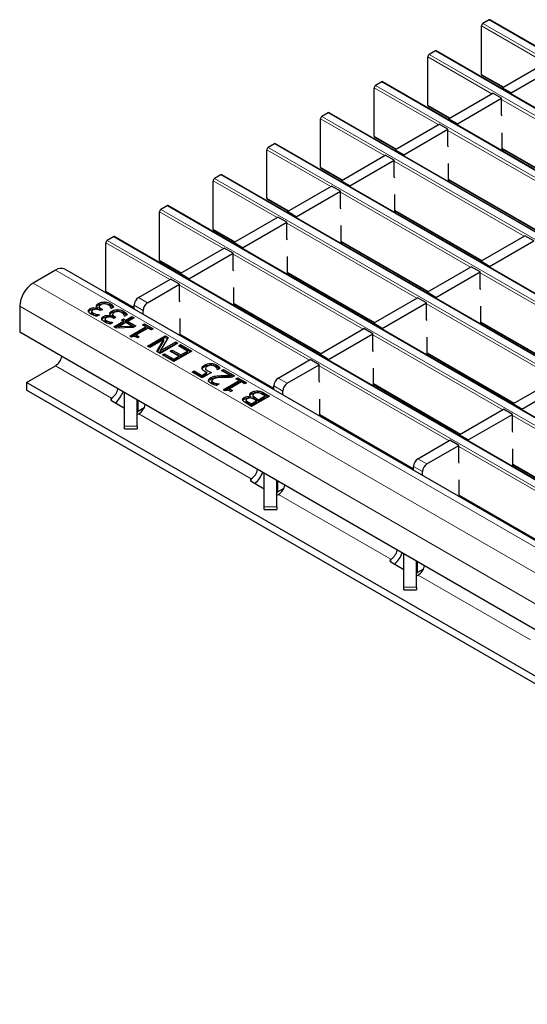
# Model space of a CAD drawing. Units: millimetres. Extents: x 0 to 420, y 0 to 297.
# Drawn here: x 226 to 242, y 103 to 134 of the extents above; entities that cross this region are included whole.
import ezdxf

# ---------------------------------------------------------------- set-up
doc = ezdxf.new("R2010")
doc.units = ezdxf.units.MM

msp = doc.modelspace()

# ---------------------------------------------------------------- linework, layer by layer
at = {"color": 7, "linetype": 'Continuous', "lineweight": 25}
for p, q in [((240.7069, 133.9977), (240.5089, 133.8834)), ((311.3768, 93.2211), (240.7369, 134.0006)), ((240.4665, 132.2748), (240.4665, 133.8099)), ((239.0098, 133.018), (238.8118, 132.9037)), ((309.6798, 92.2414), (239.0398, 133.021)), ((238.7694, 131.2951), (238.7694, 132.8302)), ((241.1156, 131.8513), (242.5156, 132.6596)), ((241.3984, 131.6881), (242.7985, 132.4963)), ((237.3128, 132.0383), (237.1148, 131.924)), ((307.9827, 91.2617), (237.3428, 132.0413)), ((240.4789, 132.2473), (241.1402, 131.8656)), ((237.0723, 130.3154), (237.0723, 131.8505)), ((241.3984, 131.6881), (241.1156, 131.8513)), ((241.1156, 131.8513), (241.1156, 131.8226)), ((239.4185, 130.8716), (240.8186, 131.6799)), ((239.7014, 130.7084), (241.1014, 131.5166)), ((241.1014, 131.5166), (240.8186, 131.6799)), ((241.1014, 130.994), (241.1014, 131.5166)), ((241.3984, 131.6881), (241.3984, 131.6594)), ((238.7818, 131.2676), (239.4431, 130.8859)), ((235.3753, 129.3357), (235.3753, 130.8708)), ((235.6157, 131.0586), (235.4177, 130.9443)), ((306.2857, 90.282), (235.6457, 131.0616)), ((239.7014, 130.7084), (239.4185, 130.8716)), ((239.4185, 130.8716), (239.4185, 130.843)), ((241.1156, 130.956), (241.1014, 130.994)), ((237.7215, 129.892), (239.1215, 130.7002)), ((238.0043, 129.7287), (239.4044, 130.5369)), ((239.4044, 130.5369), (239.1215, 130.7002)), ((239.4044, 130.0143), (239.4044, 130.5369)), ((239.7014, 130.7084), (239.7014, 130.6797)), ((237.0848, 130.2879), (237.7461, 129.9062)), ((241.1156, 129.8633), (241.1156, 130.4306)), ((233.6782, 128.356), (233.6782, 129.8911)), ((233.9186, 130.0789), (233.7207, 129.9646)), ((304.5886, 89.3023), (233.9486, 130.0819)), ((238.0043, 129.7287), (237.7215, 129.892)), ((237.7215, 129.892), (237.7215, 129.8633)), ((239.4185, 129.9763), (239.4044, 130.0143)), ((241.1156, 129.9204), (243.8583, 128.337)), ((241.1687, 129.8897), (241.1192, 129.8611)), ((236.0244, 128.9123), (237.4245, 129.7205)), ((236.3072, 128.749), (237.7073, 129.5572)), ((237.7073, 129.5572), (237.4245, 129.7205)), ((237.7073, 129.0346), (237.7073, 129.5572)), ((238.0043, 129.7287), (238.0043, 129.7)), ((235.3877, 129.3083), (236.049, 128.9265)), ((239.4185, 128.8836), (239.4185, 129.4509)), ((231.9812, 127.3763), (231.9812, 128.9114)), ((232.2216, 129.0992), (232.0236, 128.9849)), ((302.8916, 88.3226), (232.2516, 129.1022)), ((236.3072, 128.749), (236.0244, 128.9123)), ((236.0244, 128.9123), (236.0244, 128.8836)), ((237.7215, 128.9966), (237.7073, 129.0346)), ((239.4185, 128.9407), (242.1613, 127.3573)), ((239.4717, 128.91), (239.4222, 128.8815)), ((234.3274, 127.9326), (235.7274, 128.7408)), ((236.0103, 128.5775), (235.7274, 128.7408)), ((236.3072, 128.749), (236.3072, 128.7203)), ((233.6907, 128.3286), (234.352, 127.9468)), ((234.6102, 127.7693), (236.0103, 128.5775)), ((236.0103, 128.055), (236.0103, 128.5775)), ((237.7215, 127.9039), (237.7215, 128.4712)), ((230.5245, 128.1195), (230.3265, 128.0052)), ((301.1945, 87.3429), (230.5545, 128.1225)), ((236.0244, 128.0169), (236.0103, 128.055)), ((230.2841, 126.3967), (230.2841, 127.9318)), ((232.6303, 126.9529), (234.0304, 127.7611)), ((234.3132, 127.5979), (234.0304, 127.7611)), ((234.6102, 127.7693), (234.3274, 127.9326)), ((234.3274, 127.9326), (234.3274, 127.9039)), ((234.6102, 127.7693), (234.6102, 127.7406)), ((237.7215, 127.961), (240.4642, 126.3777)), ((237.7746, 127.9303), (237.7251, 127.9018)), ((232.9131, 126.7896), (234.3132, 127.5979)), ((234.3132, 127.0753), (234.3132, 127.5979)), ((236.0244, 126.9242), (236.0244, 127.4915)), ((228.8275, 127.1398), (228.6295, 127.0256)), ((299.4974, 86.3632), (228.8575, 127.1428)), ((231.9936, 127.3489), (232.6549, 126.9671)), ((234.3274, 127.0372), (234.3132, 127.0753)), ((240.4396, 126.3634), (241.8397, 127.1717)), ((242.1225, 127.0084), (241.8397, 127.1717)), ((228.5871, 125.417), (228.5871, 126.9521)), ((230.9332, 125.9732), (232.3333, 126.7814)), ((232.6162, 126.6182), (232.3333, 126.7814)), ((232.9131, 126.7896), (232.6303, 126.9529)), ((232.6303, 126.9529), (232.6303, 126.9242)), ((232.9131, 126.7896), (232.9131, 126.7609)), ((236.0244, 126.9813), (238.7672, 125.398)), ((236.0776, 126.9506), (236.0281, 126.9221)), ((240.7224, 126.2002), (242.1225, 127.0084)), ((231.2161, 125.8099), (232.6162, 126.6182)), ((232.6162, 126.0956), (232.6162, 126.6182)), ((234.3274, 125.9445), (234.3274, 126.5119)), ((297.9354, 85.3324), (227.2954, 126.112)), ((230.2965, 126.3692), (230.9579, 125.9874)), ((238.7425, 125.3838), (240.1426, 126.192)), ((240.4254, 126.0287), (240.1426, 126.192)), ((240.7224, 126.2002), (240.4396, 126.3634)), ((240.4396, 126.3634), (240.4396, 126.3347)), ((240.7224, 126.2002), (240.7224, 126.1715)), ((226.9955, 126.0822), (226.2884, 125.674)), ((229.6251, 125.218), (230.6363, 125.8018)), ((230.9191, 125.6385), (230.6363, 125.8018)), ((231.2161, 125.8099), (230.9332, 125.9732)), ((230.9332, 125.9732), (230.9332, 125.9445)), ((231.2161, 125.8099), (231.2161, 125.7812)), ((232.6303, 126.0575), (232.6162, 126.0956)), ((234.3274, 126.0016), (237.0701, 124.4183)), ((234.3805, 125.971), (234.331, 125.9424)), ((239.0254, 125.2205), (240.4254, 126.0287)), ((240.4254, 125.5061), (240.4254, 126.0287)), ((229.9079, 125.0547), (230.9191, 125.6385)), ((230.9191, 125.1159), (230.9191, 125.6385)), ((232.6303, 124.9648), (232.6303, 125.5322)), ((240.4396, 125.4681), (240.4254, 125.5061)), ((228.5995, 125.3895), (229.4837, 124.8791)), ((237.0455, 124.4041), (238.4455, 125.2123)), ((238.7284, 125.049), (238.4455, 125.2123)), ((239.0254, 125.2205), (238.7425, 125.3838)), ((238.7425, 125.3838), (238.7425, 125.3551)), ((239.0254, 125.2205), (239.0254, 125.1918)), ((225.8641, 124.9392), (225.8641, 124.1227)), ((228.093, 124.8164), (228.093, 124.8654)), ((228.3231, 124.8814), (228.3284, 124.8845)), ((228.3231, 124.8324), (228.3231, 124.8814)), ((228.3284, 124.8355), (228.3284, 124.8845)), ((228.3543, 124.9838), (228.3543, 125.0328)), ((228.3795, 124.9337), (228.3795, 124.8724)), ((228.3808, 124.8693), (228.3808, 124.9182)), ((228.3826, 124.8783), (228.3808, 124.8693)), ((228.5321, 125.0285), (228.5321, 125.0775)), ((228.7236, 124.9787), (228.7236, 125.0277)), ((228.7637, 124.8723), (228.7584, 124.8753)), ((228.8434, 124.9183), (228.7637, 124.8723)), ((229.4837, 124.8487), (229.4837, 124.9731)), ((230.9332, 125.0779), (230.9191, 125.1159)), ((232.6303, 125.0219), (235.373, 123.4386)), ((232.6834, 124.9913), (232.634, 124.9627)), ((237.3283, 124.2408), (238.7284, 125.049)), ((238.7284, 124.5264), (238.7284, 125.049)), ((240.4396, 124.3754), (240.4396, 124.9427)), ((228.1439, 124.7784), (228.1439, 124.7294)), ((228.1448, 124.7218), (228.1448, 124.7708)), ((228.146, 124.7293), (228.1448, 124.7218)), ((228.1947, 124.6722), (228.1947, 124.7212)), ((228.2928, 124.6365), (228.2928, 124.6855)), ((228.2928, 124.6365), (228.3186, 124.6318)), ((228.3842, 124.6697), (228.3044, 124.6237)), ((228.3797, 124.6723), (228.3842, 124.6697)), ((228.3797, 124.6671), (228.3797, 124.6723)), ((228.4128, 124.802), (228.3885, 124.816)), ((228.4773, 124.8392), (228.4128, 124.802)), ((228.4451, 124.8577), (228.4773, 124.8392)), ((228.4451, 124.8207), (228.4451, 124.8577)), ((228.5155, 124.5725), (228.5155, 124.6215)), ((228.7455, 124.6375), (228.7509, 124.6406)), ((228.7455, 124.5886), (228.7455, 124.6375)), ((228.7509, 124.5917), (228.7509, 124.6406)), ((228.7768, 124.7399), (228.7768, 124.7889)), ((228.802, 124.6898), (228.802, 124.6285)), ((228.8033, 124.6254), (228.8033, 124.6744)), ((228.8051, 124.6345), (228.8033, 124.6254)), ((228.8353, 124.5581), (228.811, 124.5721)), ((228.8997, 124.5953), (228.8353, 124.5581)), ((228.8676, 124.6138), (228.8997, 124.5953)), ((228.8676, 124.5768), (228.8676, 124.6138)), ((228.9545, 124.7846), (228.9545, 124.8336)), ((229.1461, 124.7348), (229.1461, 124.7838)), ((229.1861, 124.6284), (229.1809, 124.6314)), ((229.2659, 124.6744), (229.1861, 124.6284)), ((229.2148, 124.5044), (229.4081, 124.616)), ((229.2148, 124.4554), (229.4081, 124.567)), ((229.4797, 124.5746), (229.2864, 124.463)), ((229.4081, 124.616), (229.4797, 124.5746)), ((229.4081, 124.567), (229.4081, 124.616)), ((229.4081, 124.567), (229.4373, 124.5501)), ((229.7665, 124.6854), (229.7665, 124.8098)), ((230.9332, 124.0119), (230.9332, 124.5525)), ((228.5664, 124.5346), (228.5664, 124.4856)), ((228.5673, 124.4779), (228.5673, 124.5269)), ((228.5684, 124.4855), (228.5673, 124.4779)), ((228.6172, 124.4283), (228.6172, 124.4773)), ((228.7152, 124.3927), (228.7152, 124.4416)), ((228.7152, 124.3927), (228.7411, 124.388)), ((228.8066, 124.4258), (228.7269, 124.3798)), ((228.8022, 124.4284), (228.8066, 124.4258)), ((228.8022, 124.4232), (228.8022, 124.4284)), ((228.8424, 124.2894), (229.1503, 124.4672)), ((228.911, 124.2498), (228.8424, 124.2894)), ((228.8849, 124.2649), (229.1503, 124.4182)), ((229.4538, 124.2703), (228.911, 124.2498)), ((229.222, 124.4258), (229.004, 124.3)), ((229.004, 124.3), (229.4132, 124.3154)), ((229.004, 124.2533), (229.004, 124.3)), ((229.0859, 124.5044), (229.1503, 124.5416)), ((229.1503, 124.4672), (229.0859, 124.5044)), ((229.1283, 124.4799), (229.1503, 124.4926)), ((229.1503, 124.5416), (229.2148, 124.5044)), ((229.1503, 124.4926), (229.1503, 124.5416)), ((229.1503, 124.4926), (229.2148, 124.4554)), ((229.1503, 124.4182), (229.1503, 124.4672)), ((229.2148, 124.4554), (229.2148, 124.5044)), ((229.4132, 124.3154), (229.222, 124.4258)), ((229.2864, 124.463), (229.537, 124.3183)), ((229.2864, 124.414), (229.2864, 124.463)), ((229.2864, 124.414), (229.4946, 124.2938)), ((229.3437, 124), (229.8521, 124.2935)), ((229.3861, 123.9756), (229.8521, 124.2445)), ((229.4132, 124.2688), (229.4132, 124.3154)), ((229.537, 124.3183), (229.4538, 124.2703)), ((229.9237, 124.2522), (229.5442, 124.0331)), ((229.7518, 124.3514), (229.8091, 124.3845)), ((229.8521, 124.2935), (229.7518, 124.3514)), ((229.7943, 124.3269), (229.8091, 124.3355)), ((229.8091, 124.3845), (230.0812, 124.2274)), ((229.8091, 124.3355), (229.8091, 124.3845)), ((229.8091, 124.3355), (230.0388, 124.2029)), ((229.8521, 124.2445), (229.8521, 124.2935)), ((230.0239, 124.1943), (229.9237, 124.2522)), ((237.3283, 124.2408), (237.0455, 124.4041)), ((237.0455, 124.4041), (237.0455, 124.3754)), ((237.3283, 124.2408), (237.3283, 124.2121)), ((238.7425, 124.4884), (238.7284, 124.5264)), ((240.4396, 124.4325), (243.1823, 122.8491)), ((240.4927, 124.4018), (240.4432, 124.3733)), ((260.3355, 104.2227), (225.8641, 124.1227)), ((229.4015, 123.9667), (229.3437, 124)), ((229.5442, 124.0331), (229.6444, 123.9752)), ((229.5442, 123.9841), (229.5442, 124.0331)), ((229.5442, 123.9841), (229.602, 123.9507)), ((229.6444, 123.9752), (229.5943, 123.9463)), ((229.9022, 123.6776), (230.4679, 124.0042)), ((229.9446, 123.6531), (230.4679, 123.9552)), ((230.0812, 124.2274), (230.0239, 124.1943)), ((230.5533, 123.9549), (230.3095, 123.5324)), ((230.4679, 124.0042), (230.5533, 123.9549)), ((230.4679, 123.9552), (230.4679, 124.0042)), ((230.4679, 123.9552), (230.5321, 123.9181)), ((230.9332, 124.0423), (233.8988, 122.3302)), ((230.9864, 124.0116), (230.9601, 123.9964)), ((235.3484, 123.4244), (236.7485, 124.2326)), ((235.6313, 123.2611), (237.0313, 124.0693)), ((237.0313, 124.0693), (236.7485, 124.2326)), ((237.0313, 123.5468), (237.0313, 124.0693)), ((238.7425, 123.3957), (238.7425, 123.963)), ((229.9738, 123.6363), (229.9022, 123.6776)), ((230.4217, 123.8948), (229.9738, 123.6363)), ((230.196, 123.508), (230.4217, 123.8948)), ((230.2174, 123.4957), (230.4217, 123.8458)), ((230.8689, 123.7727), (230.3032, 123.4461)), ((230.3095, 123.5324), (230.7973, 123.814)), ((230.3095, 123.4834), (230.7973, 123.765)), ((230.4217, 123.8458), (230.4217, 123.8948)), ((230.7973, 123.814), (230.8689, 123.7727)), ((230.7973, 123.765), (230.7973, 123.814)), ((230.7973, 123.765), (230.8265, 123.7482)), ((230.8832, 123.69), (230.9477, 123.7272)), ((231.1696, 123.5247), (230.8832, 123.69)), ((230.9256, 123.6655), (230.9477, 123.6782)), ((230.9477, 123.7272), (231.3057, 123.5205)), ((230.9477, 123.6782), (230.9477, 123.7272)), ((230.9477, 123.6782), (231.2632, 123.496)), ((230.3032, 123.4461), (230.196, 123.508)), ((230.3095, 123.4834), (230.3095, 123.5324)), ((230.382, 123.4007), (230.4464, 123.4379)), ((230.74, 123.194), (230.382, 123.4007)), ((230.4244, 123.3762), (230.4464, 123.3889)), ((230.4464, 123.4379), (230.7328, 123.2725)), ((230.4464, 123.3889), (230.4464, 123.4379)), ((230.4464, 123.3889), (230.7328, 123.2235)), ((230.6254, 123.5164), (230.6899, 123.5536)), ((230.8904, 123.3635), (230.6254, 123.5164)), ((230.6679, 123.4919), (230.6899, 123.5046)), ((230.6899, 123.5536), (230.9548, 123.4007)), ((230.6899, 123.5046), (230.6899, 123.5536)), ((230.6899, 123.5046), (230.9548, 123.3517)), ((230.7328, 123.2725), (230.8904, 123.3635)), ((230.7328, 123.2235), (230.8904, 123.3145)), ((231.3057, 123.5205), (230.74, 123.194)), ((230.8904, 123.3145), (230.8904, 123.3635)), ((230.9548, 123.4007), (231.1696, 123.5247)), ((230.9548, 123.3517), (231.1696, 123.4757)), ((230.9548, 123.3517), (230.9548, 123.4007)), ((231.1696, 123.4757), (231.1696, 123.5247)), ((235.6313, 123.2611), (235.3484, 123.4244)), ((235.3484, 123.4244), (235.3484, 123.3957)), ((237.0455, 123.5087), (237.0313, 123.5468)), ((238.7425, 123.4528), (241.4853, 121.8695)), ((238.7957, 123.4221), (238.7462, 123.3936)), ((226.0762, 122.5304), (226.9955, 123.061)), ((230.7328, 123.2235), (230.7328, 123.2725)), ((231.7073, 123.0338), (231.7073, 123.0828)), ((231.894, 123.0841), (231.894, 123.1331)), ((232.0885, 123.0361), (232.0885, 123.0851)), ((234.0403, 122.6692), (235.0514, 123.2529)), ((234.3231, 122.5059), (235.3343, 123.0896)), ((235.3343, 123.0896), (235.0514, 123.2529)), ((235.3343, 122.5671), (235.3343, 123.0896)), ((235.6313, 123.2611), (235.6313, 123.2324)), ((231.32, 122.8591), (231.3844, 122.8963)), ((231.6351, 122.6773), (231.32, 122.8591)), ((231.3624, 122.8346), (231.3844, 122.8474)), ((231.3844, 122.8963), (231.6279, 122.7558)), ((231.3844, 122.8474), (231.3844, 122.8963)), ((231.3844, 122.8474), (231.6279, 122.7068)), ((231.6279, 122.7558), (231.7813, 122.8444)), ((231.6279, 122.7068), (231.7813, 122.7954)), ((231.6279, 122.7068), (231.6279, 122.7558)), ((231.9286, 122.8467), (231.6351, 122.6773)), ((231.7359, 122.9853), (231.7359, 122.924)), ((231.7813, 122.7954), (231.7813, 122.8444)), ((231.9064, 122.6361), (231.9064, 122.6851)), ((232.049, 122.6851), (232.049, 122.7341)), ((232.122, 122.9335), (232.1167, 122.9366)), ((232.2037, 122.9807), (232.122, 122.9335)), ((232.2437, 122.9046), (232.3082, 122.9418)), ((232.5168, 122.747), (232.2437, 122.9046)), ((232.2861, 122.8801), (232.3082, 122.8928)), ((232.3082, 122.9418), (232.6519, 122.7434)), ((232.3082, 122.8928), (232.3082, 122.9418)), ((232.3082, 122.8928), (232.6094, 122.7189)), ((232.5168, 122.698), (232.5168, 122.747)), ((232.6519, 122.7434), (232.5731, 122.6979)), ((232.702, 122.6483), (232.7593, 122.6814)), ((232.7593, 122.6814), (233.0314, 122.5243)), ((232.7593, 122.6324), (232.7593, 122.6814)), ((237.0455, 122.416), (237.0455, 122.9833)), ((255.704, 105.4266), (226.0762, 122.5304)), ((226.0762, 122.5304), (226.0762, 122.2854)), ((231.9427, 122.5351), (231.9427, 122.5841)), ((231.9868, 122.4831), (231.9868, 122.5321)), ((232.0832, 122.4485), (232.0832, 122.4975)), ((232.0832, 122.4485), (232.1056, 122.4446)), ((232.1721, 122.483), (232.0917, 122.4365)), ((232.1681, 122.4853), (232.1721, 122.483)), ((232.1681, 122.4806), (232.1681, 122.4853)), ((232.2938, 122.297), (232.8022, 122.5905)), ((232.3363, 122.2725), (232.8022, 122.5415)), ((232.8738, 122.5491), (232.4943, 122.33)), ((232.8022, 122.5905), (232.702, 122.6483)), ((232.7444, 122.6238), (232.7593, 122.6324)), ((232.7593, 122.6324), (232.9889, 122.4998)), ((232.8022, 122.5415), (232.8022, 122.5905)), ((232.9741, 122.4912), (232.8738, 122.5491)), ((233.0314, 122.5243), (232.9741, 122.4912)), ((233.8988, 122.2999), (233.8988, 122.4242)), ((235.3484, 122.529), (235.3343, 122.5671)), ((237.0455, 122.4731), (239.7882, 120.8898)), ((237.0986, 122.4424), (237.0491, 122.4139)), ((241.4606, 121.8552), (242.8607, 122.6635)), ((241.7435, 121.692), (243.1436, 122.5002)), ((255.704, 105.1817), (226.0762, 122.2854)), ((229.1801, 121.1511), (229.1801, 122.2084)), ((232.3517, 122.2636), (232.2938, 122.297)), ((232.4943, 122.33), (232.5946, 122.2722)), ((232.4943, 122.281), (232.4943, 122.33)), ((232.4943, 122.281), (232.5521, 122.2477)), ((232.5946, 122.2722), (232.5445, 122.2432)), ((233.167, 122.0796), (233.17, 122.0813)), ((233.167, 122.0439), (233.167, 122.0796)), ((233.17, 122.0323), (233.17, 122.0813)), ((233.7618, 122.1027), (233.1961, 121.7761)), ((233.2013, 122.1766), (233.2013, 122.2256)), ((233.2358, 122.1358), (233.2358, 122.0746)), ((233.2437, 122.0556), (233.2437, 122.1046)), ((233.3884, 122.2161), (233.3884, 122.2651)), ((233.418, 121.9869), (233.6257, 122.1068)), ((233.418, 121.9379), (233.6257, 122.0578)), ((233.6257, 122.1068), (233.5629, 122.143)), ((233.5983, 122.197), (233.7618, 122.1027)), ((233.5983, 122.148), (233.7193, 122.0782)), ((233.6257, 122.0578), (233.6257, 122.1068)), ((234.1817, 122.1366), (234.1817, 122.261)), ((228.7693, 122.0375), (228.7689, 122.0373)), ((228.7695, 121.956), (229.1801, 121.7189)), ((229.5801, 121.1511), (229.5801, 121.9774)), ((232.9654, 122.0073), (232.9654, 122.0563)), ((233.0223, 121.9787), (233.0223, 121.9297)), ((233.0254, 121.9171), (233.0254, 121.9661)), ((233.1961, 121.7761), (233.0456, 121.863)), ((233.1153, 121.8972), (233.1889, 121.8547)), ((233.1153, 121.8482), (233.1889, 121.8057)), ((233.1889, 121.8547), (233.3536, 121.9497)), ((233.1889, 121.8057), (233.3536, 121.9007)), ((233.1889, 121.8057), (233.1889, 121.8547)), ((233.3536, 121.9497), (233.2664, 122)), ((233.3303, 122.0376), (233.418, 121.9869)), ((233.3303, 121.9886), (233.418, 121.9379)), ((233.3536, 121.9007), (233.3536, 121.9497)), ((233.418, 121.9379), (233.418, 121.9869)), ((235.3484, 121.4631), (235.3484, 122.0036)), ((241.7435, 121.692), (241.4606, 121.8552)), ((241.4606, 121.8552), (241.4606, 121.8265)), ((229.7957, 121.7238), (229.6094, 121.6162)), ((229.6316, 121.5393), (229.632, 121.5395)), ((235.3484, 121.4934), (238.314, 119.7814)), ((235.4016, 121.4627), (235.3753, 121.4476)), ((239.7636, 120.8755), (241.1637, 121.6838)), ((240.0464, 120.7123), (241.4465, 121.5205)), ((241.4465, 121.5205), (241.1637, 121.6838)), ((241.4465, 120.9979), (241.4465, 121.5205)), ((241.7435, 121.692), (241.7435, 121.6633)), ((229.1801, 121.0666), (229.1801, 121.1511)), ((229.5801, 121.1511), (229.5801, 121.0666)), ((229.1801, 121.0666), (229.5801, 121.0666)), ((240.0464, 120.7123), (239.7636, 120.8755)), ((239.7636, 120.8755), (239.7636, 120.8469)), ((241.4606, 120.9599), (241.4465, 120.9979)), ((238.4554, 120.1204), (239.4666, 120.7041)), ((238.7383, 119.9571), (239.7494, 120.5408)), ((239.7494, 120.5408), (239.4666, 120.7041)), ((239.7494, 120.0182), (239.7494, 120.5408)), ((240.0464, 120.7123), (240.0464, 120.6836)), ((241.4606, 119.8672), (241.4606, 120.4345)), ((239.7636, 119.9802), (239.7494, 120.0182)), ((241.4606, 119.9243), (244.2034, 118.3409)), ((241.5138, 119.8936), (241.4643, 119.865)), ((233.5953, 118.6023), (233.5953, 119.6595)), ((238.314, 119.7511), (238.314, 119.8754)), ((238.5969, 119.5878), (238.5969, 119.7121)), ((233.1845, 119.4887), (233.1841, 119.4884)), ((233.1847, 119.4072), (233.5953, 119.1701)), ((233.9953, 118.6023), (233.9953, 119.4286)), ((239.7636, 118.9142), (239.7636, 119.4548)), ((234.2109, 119.175), (234.0246, 119.0674)), ((234.0467, 118.9904), (234.0471, 118.9907)), ((239.7636, 118.9446), (242.7292, 117.2326)), ((239.8167, 118.9139), (239.7904, 118.8987)), ((233.5953, 118.5178), (233.5953, 118.6023)), ((233.5953, 118.5178), (233.9953, 118.5178)), ((233.9953, 118.6023), (233.9953, 118.5178)), ((238.0105, 116.0535), (238.0105, 117.1107)), ((237.5996, 116.9399), (237.5992, 116.9396)), ((237.5998, 116.8583), (238.0105, 116.6213)), ((238.4105, 116.0535), (238.4105, 116.8798)), ((238.626, 116.6261), (238.4397, 116.5186)), ((238.4619, 116.4416), (238.4623, 116.4418)), ((238.0105, 115.9689), (238.0105, 116.0535)), ((238.0105, 115.9689), (238.4105, 115.9689)), ((238.4105, 116.0535), (238.4105, 115.9689))]:
    msp.add_line(p, q, dxfattribs=at)
at = {"color": 8, "linetype": 'Continuous', "lineweight": 18}
for p, q in [((311.3468, 93.2181), (240.7069, 133.9977)), ((242.4874, 132.6433), (240.4665, 133.8099)), ((240.5089, 133.8834), (311.1488, 93.1038)), ((309.6498, 92.2384), (239.0098, 133.018)), ((240.7903, 131.6636), (238.7694, 132.8302)), ((238.8118, 132.9037), (309.4518, 92.1241)), ((307.9527, 91.2587), (237.3128, 132.0383)), ((240.4665, 132.2748), (241.1578, 131.8757)), ((239.0932, 130.6839), (237.0723, 131.8505)), ((237.1148, 131.924), (307.7547, 91.1444)), ((245.2055, 129.1147), (241.1014, 131.4839)), ((238.7694, 131.2951), (239.4607, 130.896)), ((237.3962, 129.7042), (235.3753, 130.8708)), ((235.4177, 130.9443), (306.0577, 90.1647)), ((306.2557, 90.279), (235.6157, 131.0586)), ((243.5084, 128.135), (239.4044, 130.5043)), ((237.0723, 130.3154), (237.7637, 129.9163)), ((235.6991, 128.7245), (233.6782, 129.8911)), ((233.7207, 129.9646), (304.3606, 89.185)), ((304.5586, 89.2993), (233.9186, 130.0789)), ((241.1156, 129.9407), (243.8759, 128.3472)), ((235.3753, 129.3357), (236.0666, 128.9366)), ((241.8114, 127.1554), (237.7073, 129.5246)), ((234.0021, 127.7448), (231.9812, 128.9114)), ((232.0236, 128.9849), (302.6636, 88.2053)), ((302.8616, 88.3196), (232.2216, 129.0992)), ((239.4185, 128.961), (242.1788, 127.3675)), ((233.6782, 128.356), (234.3696, 127.9569)), ((240.1143, 126.1757), (236.0103, 128.5449)), ((230.3265, 128.0052), (300.9665, 87.2257)), ((301.1645, 87.34), (230.5245, 128.1195)), ((237.7215, 127.9813), (240.4818, 126.3878)), ((232.305, 126.7651), (230.2841, 127.9318)), ((231.9812, 127.3763), (232.6725, 126.9773)), ((238.4172, 125.196), (234.3132, 127.5652)), ((299.4674, 86.3603), (228.8275, 127.1398)), ((230.608, 125.7854), (228.5871, 126.9521)), ((228.6295, 127.0256), (299.2695, 86.246)), ((236.0244, 127.0016), (238.7847, 125.4081)), ((236.7202, 124.2163), (232.6162, 126.5855)), ((230.2841, 126.3967), (230.9754, 125.9976)), ((297.6354, 85.3027), (226.9955, 126.0822)), ((234.3274, 126.0219), (237.0877, 124.4284)), ((244.5295, 123.6268), (240.4254, 125.9961)), ((296.9283, 84.8945), (226.2884, 125.674)), ((235.0231, 123.2366), (230.9191, 125.6058)), ((228.5871, 125.417), (229.4837, 124.8994)), ((229.6251, 125.218), (229.9079, 125.0547)), ((296.5041, 84.1596), (225.8641, 124.9392)), ((229.7665, 124.8098), (229.4837, 124.9731)), ((232.6303, 125.0422), (235.3906, 123.4487)), ((242.8324, 122.6472), (238.7284, 125.0164)), ((240.4396, 124.4528), (243.1999, 122.8593)), ((230.9332, 124.0625), (233.8988, 122.3505)), ((241.1354, 121.6675), (237.0313, 124.0367)), ((238.7425, 123.4731), (241.5028, 121.8796)), ((226.9955, 123.061), (228.7689, 122.0373)), ((239.4383, 120.6878), (235.3343, 123.057)), ((232.2212, 122.6982), (232.2212, 122.7472)), ((234.1817, 122.261), (233.8988, 122.4242)), ((234.0403, 122.6692), (234.3231, 122.5059)), ((237.0455, 122.4934), (239.8058, 120.8999)), ((233.5983, 122.148), (233.5983, 122.197)), ((228.7689, 122.0373), (228.7689, 121.9565)), ((228.7693, 122.0375), (228.7694, 121.956)), ((229.6094, 121.6162), (229.6094, 121.9605)), ((233.1153, 121.8482), (233.1153, 121.8972)), ((233.3303, 121.9886), (233.3303, 122.0376)), ((229.6316, 121.5393), (233.1841, 119.4884)), ((235.3484, 121.5137), (238.314, 119.8017)), ((245.5505, 119.1186), (241.4465, 121.4878)), ((229.1801, 121.1511), (229.5801, 121.1511)), ((243.8535, 118.1389), (239.7494, 120.5082)), ((238.4554, 120.1204), (238.7383, 119.9571)), ((241.4606, 119.9446), (244.221, 118.3511)), ((238.5969, 119.7121), (238.314, 119.8754)), ((233.1841, 119.4884), (233.1841, 119.4044)), ((233.1845, 119.4887), (233.1846, 119.4072)), ((234.0246, 119.0674), (234.0246, 119.4117)), ((234.0467, 118.9904), (237.5992, 116.9396)), ((239.7636, 118.9649), (242.7292, 117.2529)), ((233.5953, 118.6023), (233.9953, 118.6023)), ((237.5992, 116.9396), (237.5992, 116.8588)), ((237.5996, 116.9399), (237.5998, 116.8584)), ((238.4397, 116.5186), (238.4397, 116.8629)), ((238.4619, 116.4416), (242.0144, 114.3908)), ((238.0105, 116.0535), (238.4105, 116.0535))]:
    msp.add_line(p, q, dxfattribs=at)
at = {"color": 7, "linetype": 'Continuous', "lineweight": 25}
for centre, radius, start, end in [((240.7244, 133.9731), 0.0302, 65.69288, 125.61758), ((240.5586, 133.8057), 0.0922, 122.60548, 177.39452), ((239.0274, 132.9935), 0.0302, 65.69288, 125.61758), ((238.8615, 132.826), 0.0922, 122.60548, 177.39452), ((237.3303, 132.0138), 0.0302, 65.69288, 125.61758), ((240.4959, 132.2716), 0.0296, 173.70115, 234.98667), ((237.1645, 131.8463), 0.0922, 122.60548, 177.39452), ((238.7988, 131.2919), 0.0296, 173.70115, 234.98667), ((235.4674, 130.8666), 0.0922, 122.60548, 177.39452), ((235.6333, 131.0341), 0.0302, 65.69288, 125.61758), ((237.1017, 130.3122), 0.0296, 173.70115, 234.98667), ((233.7703, 129.8869), 0.0922, 122.60548, 177.39452), ((233.9362, 130.0544), 0.0302, 65.69288, 125.61758), ((235.4047, 129.3325), 0.0296, 173.70115, 234.98667), ((232.0733, 128.9073), 0.0922, 122.60548, 177.39452), ((232.2392, 129.0747), 0.0302, 65.69288, 125.61758), ((233.7076, 128.3528), 0.0296, 173.70115, 234.98667), ((230.3762, 127.9276), 0.0922, 122.60548, 177.39452), ((230.5421, 128.095), 0.0302, 65.69288, 125.61758), ((232.0106, 127.3731), 0.0296, 173.70115, 234.98667), ((228.845, 127.1153), 0.0302, 65.69288, 125.61758), ((228.6792, 126.9479), 0.0922, 122.60548, 177.39452), ((227.1712, 125.8369), 0.3018, 65.69288, 125.61758), ((230.3135, 126.3934), 0.0296, 173.70115, 234.98667), ((226.7852, 124.8973), 0.9221, 122.60548, 177.39452), ((228.6165, 125.4137), 0.0296, 173.70115, 234.98667), ((229.7907, 124.9591), 0.3074, 122.60548, 177.39452), ((230.0736, 124.7958), 0.3074, 122.60548, 177.39452), ((226.738, 123.4569), 0.4722, 303.03746, 347.1998), ((234.2059, 122.4103), 0.3074, 122.60548, 177.39452), ((234.4887, 122.247), 0.3074, 122.60548, 177.39452), ((228.5176, 122.4289), 0.4653, 302.75137, 347.5499), ((228.2115, 122.6041), 0.9904, 313.43946, 338.2172), ((228.7849, 121.9967), 0.0436, 111.51859, 249.33332), ((229.3739, 121.9352), 0.4724, 303.10703, 347.19424), ((229.6302, 121.5704), 0.0503, 114.37466, 174.3052), ((229.5664, 121.662), 0.139, 275.66741, 297.96205), ((238.6211, 119.8614), 0.3074, 122.60548, 177.39452), ((238.9039, 119.6982), 0.3074, 122.60548, 177.39452), ((232.9327, 119.88), 0.4653, 302.75137, 347.5499), ((232.6267, 120.0553), 0.9904, 313.43946, 338.2172), ((233.2, 119.4479), 0.0436, 111.51859, 249.33332), ((233.7891, 119.3864), 0.4724, 303.10703, 347.19424), ((234.0453, 119.0216), 0.0503, 114.37466, 174.3052), ((233.9816, 119.1132), 0.139, 275.66741, 297.96205), ((237.3479, 117.3312), 0.4653, 302.75137, 347.5499), ((237.0419, 117.5065), 0.9904, 313.43946, 338.2172), ((237.6152, 116.8991), 0.0436, 111.51859, 249.33332), ((238.4605, 116.4728), 0.0503, 114.37466, 174.3052), ((238.2043, 116.8376), 0.4724, 303.10703, 347.19424), ((238.3967, 116.5644), 0.139, 275.66741, 297.96205)]:
    msp.add_arc(centre, radius, start, end, dxfattribs=at)
for points, knots in [([(228.0372, 124.7752), (228.036, 124.7845), (228.0335, 124.8031), (228.0494, 124.8358), (228.0765, 124.8542), (228.093, 124.8654)], [0, 0, 0, 0, 0.2804265, 0.5605583, 1, 1, 1, 1]), ([(228.093, 124.8654), (228.1112, 124.874), (228.1476, 124.8912), (228.2132, 124.8983), (228.2737, 124.8957), (228.3066, 124.8862), (228.3231, 124.8814)], [0, 0, 0, 0, 0.2796842, 0.5594707, 0.7798226, 1, 1, 1, 1]), ([(228.2891, 124.9495), (228.2931, 124.9672), (228.3004, 124.999), (228.3378, 125.0224), (228.3543, 125.0328)], [0, 0, 0, 0, 0.5581543, 1, 1, 1, 1]), ([(228.3284, 124.8845), (228.3166, 124.8958), (228.2954, 124.9159), (228.291, 124.9393), (228.2891, 124.9495)], [0, 0, 0, 0, 0.56032699, 1, 1, 1, 1]), ([(228.2977, 124.9207), (228.3005, 124.9313), (228.3072, 124.9557), (228.3372, 124.9736), (228.3543, 124.9838)], [0, 0, 0, 0, 0.4314072, 1, 1, 1, 1]), ([(228.3543, 125.0328), (228.3835, 125.0467), (228.4358, 125.0715), (228.5026, 125.0757), (228.5321, 125.0775)], [0, 0, 0, 0, 0.5593593, 1, 1, 1, 1]), ([(228.3543, 124.9838), (228.3835, 124.9977), (228.4358, 125.0225), (228.5026, 125.0267), (228.5321, 125.0285)], [0, 0, 0, 0, 0.5593593, 1, 1, 1, 1]), ([(228.4291, 124.985), (228.4121, 124.9743), (228.3816, 124.9552), (228.3811, 124.9295), (228.3808, 124.9182)], [0, 0, 0, 0, 0.5610355, 1, 1, 1, 1]), ([(228.3808, 124.9182), (228.3887, 124.9055), (228.4028, 124.8826), (228.4322, 124.8654), (228.4451, 124.8577)], [0, 0, 0, 0, 0.5578046, 1, 1, 1, 1]), ([(228.3808, 124.8693), (228.3885, 124.8564), (228.4006, 124.8361), (228.4262, 124.8208), (228.4356, 124.8151)], [0, 0, 0, 0, 0.6322584, 1, 1, 1, 1]), ([(228.5482, 125.018), (228.5228, 125.0155), (228.4773, 125.0111), (228.4439, 124.993), (228.4291, 124.985)], [0, 0, 0, 0, 0.5586531, 1, 1, 1, 1]), ([(228.5321, 125.0775), (228.5728, 125.0743), (228.6456, 125.0686), (228.6997, 125.0402), (228.7236, 125.0277)], [0, 0, 0, 0, 0.5580865, 1, 1, 1, 1]), ([(228.5321, 125.0285), (228.5728, 125.0253), (228.6456, 125.0196), (228.6997, 124.9912), (228.7236, 124.9787)], [0, 0, 0, 0, 0.5580865, 1, 1, 1, 1]), ([(228.6648, 124.9872), (228.6458, 124.9968), (228.6119, 125.0138), (228.5676, 125.0167), (228.5482, 125.018)], [0, 0, 0, 0, 0.5610646, 1, 1, 1, 1]), ([(228.7584, 124.8753), (228.7487, 124.8985), (228.7313, 124.9398), (228.6851, 124.9727), (228.6648, 124.9872)], [0, 0, 0, 0, 0.5602374, 1, 1, 1, 1]), ([(228.7236, 125.0277), (228.7516, 125.0092), (228.8015, 124.9763), (228.8306, 124.936), (228.8434, 124.9183)], [0, 0, 0, 0, 0.5598551, 1, 1, 1, 1]), ([(228.7236, 124.9787), (228.7524, 124.9605), (228.7893, 124.9373), (228.8113, 124.9088), (228.8162, 124.9026)], [0, 0, 0, 0, 0.7804114, 1, 1, 1, 1]), ([(228.0365, 124.7501), (228.0364, 124.7514), (228.0358, 124.762), (228.0504, 124.7868), (228.0769, 124.8052), (228.093, 124.8164)], [0, 0, 0, 0, 0.0524939, 0.4213605, 1, 1, 1, 1]), ([(228.1228, 124.6883), (228.1, 124.7024), (228.0592, 124.7275), (228.0439, 124.7606), (228.0372, 124.7752)], [0, 0, 0, 0, 0.5603784, 1, 1, 1, 1]), ([(228.093, 124.8164), (228.1112, 124.8249), (228.1475, 124.8419), (228.2065, 124.8496), (228.2406, 124.8468), (228.2518, 124.8459)], [0, 0, 0, 0, 0.402195, 0.8045372, 1, 1, 1, 1]), ([(228.3044, 124.6237), (228.2672, 124.6327), (228.2007, 124.6489), (228.1466, 124.6762), (228.1228, 124.6883)], [0, 0, 0, 0, 0.5597523, 1, 1, 1, 1]), ([(228.1789, 124.824), (228.1664, 124.8153), (228.1442, 124.7997), (228.1446, 124.7796), (228.1448, 124.7708)], [0, 0, 0, 0, 0.5593813, 1, 1, 1, 1]), ([(228.1448, 124.7708), (228.1506, 124.7603), (228.161, 124.7416), (228.1844, 124.7274), (228.1947, 124.7212)], [0, 0, 0, 0, 0.5582384, 1, 1, 1, 1]), ([(228.1448, 124.7218), (228.1506, 124.7113), (228.161, 124.6926), (228.1844, 124.6785), (228.1947, 124.6722)], [0, 0, 0, 0, 0.5582384, 1, 1, 1, 1]), ([(228.3885, 124.816), (228.3717, 124.8244), (228.3382, 124.8413), (228.2763, 124.8514), (228.2186, 124.844), (228.1921, 124.8307), (228.1789, 124.824)], [0, 0, 0, 0, 0.2806289, 0.5600186, 0.7795738, 1, 1, 1, 1]), ([(228.1947, 124.7212), (228.2115, 124.7131), (228.2413, 124.6986), (228.277, 124.6895), (228.2928, 124.6855)], [0, 0, 0, 0, 0.5595067, 1, 1, 1, 1]), ([(228.1947, 124.6722), (228.2115, 124.6641), (228.2413, 124.6496), (228.277, 124.6405), (228.2928, 124.6365)], [0, 0, 0, 0, 0.5595067, 1, 1, 1, 1]), ([(228.2928, 124.6855), (228.3087, 124.6823), (228.3371, 124.6766), (228.3667, 124.6736), (228.3797, 124.6723)], [0, 0, 0, 0, 0.5598288, 1, 1, 1, 1]), ([(228.4597, 124.5313), (228.4585, 124.5406), (228.456, 124.5592), (228.4719, 124.592), (228.499, 124.6103), (228.5155, 124.6215)], [0, 0, 0, 0, 0.28042647, 0.56055833, 1, 1, 1, 1]), ([(228.459, 124.5062), (228.4589, 124.5075), (228.4583, 124.5181), (228.4729, 124.5429), (228.4994, 124.5613), (228.5155, 124.5725)], [0, 0, 0, 0, 0.0524939, 0.4213605, 1, 1, 1, 1]), ([(228.5155, 124.6215), (228.5337, 124.6301), (228.5701, 124.6473), (228.6357, 124.6544), (228.6962, 124.6519), (228.7291, 124.6423), (228.7455, 124.6375)], [0, 0, 0, 0, 0.2796842, 0.5594707, 0.7798226, 1, 1, 1, 1]), ([(228.5155, 124.5725), (228.5337, 124.581), (228.57, 124.598), (228.629, 124.6057), (228.6631, 124.603), (228.6743, 124.6021)], [0, 0, 0, 0, 0.402195, 0.8045372, 1, 1, 1, 1]), ([(228.6013, 124.5801), (228.5889, 124.5714), (228.5666, 124.5558), (228.5671, 124.5357), (228.5673, 124.5269)], [0, 0, 0, 0, 0.5593813, 1, 1, 1, 1]), ([(228.811, 124.5721), (228.7942, 124.5806), (228.7606, 124.5974), (228.6988, 124.6075), (228.641, 124.6001), (228.6146, 124.5868), (228.6013, 124.5801)], [0, 0, 0, 0, 0.2806289, 0.5600186, 0.7795738, 1, 1, 1, 1]), ([(228.7115, 124.7056), (228.7156, 124.7234), (228.7229, 124.7551), (228.7602, 124.7785), (228.7768, 124.7889)], [0, 0, 0, 0, 0.5581543, 1, 1, 1, 1]), ([(228.7509, 124.6406), (228.739, 124.6519), (228.7178, 124.672), (228.7135, 124.6954), (228.7115, 124.7056)], [0, 0, 0, 0, 0.56032699, 1, 1, 1, 1]), ([(228.7201, 124.6768), (228.723, 124.6874), (228.7297, 124.7118), (228.7597, 124.7297), (228.7768, 124.7399)], [0, 0, 0, 0, 0.4314072, 1, 1, 1, 1]), ([(228.7768, 124.7889), (228.806, 124.8028), (228.8582, 124.8276), (228.9251, 124.8318), (228.9545, 124.8336)], [0, 0, 0, 0, 0.5593593, 1, 1, 1, 1]), ([(228.7768, 124.7399), (228.806, 124.7538), (228.8582, 124.7786), (228.9251, 124.7828), (228.9545, 124.7846)], [0, 0, 0, 0, 0.5593593, 1, 1, 1, 1]), ([(228.8516, 124.7411), (228.8345, 124.7304), (228.8041, 124.7113), (228.8035, 124.6856), (228.8033, 124.6744)], [0, 0, 0, 0, 0.5610355, 1, 1, 1, 1]), ([(228.8033, 124.6744), (228.8112, 124.6616), (228.8253, 124.6387), (228.8546, 124.6215), (228.8676, 124.6138)], [0, 0, 0, 0, 0.5578046, 1, 1, 1, 1]), ([(228.8033, 124.6254), (228.811, 124.6125), (228.8231, 124.5922), (228.8486, 124.5769), (228.858, 124.5712)], [0, 0, 0, 0, 0.6322584, 1, 1, 1, 1]), ([(228.9707, 124.7741), (228.9453, 124.7716), (228.8998, 124.7672), (228.8664, 124.7491), (228.8516, 124.7411)], [0, 0, 0, 0, 0.55865311, 1, 1, 1, 1]), ([(228.9545, 124.8336), (228.9952, 124.8304), (229.0681, 124.8247), (229.1222, 124.7963), (229.1461, 124.7838)], [0, 0, 0, 0, 0.5580865, 1, 1, 1, 1]), ([(228.9545, 124.7846), (228.9952, 124.7814), (229.0681, 124.7757), (229.1222, 124.7473), (229.1461, 124.7348)], [0, 0, 0, 0, 0.5580865, 1, 1, 1, 1]), ([(229.0872, 124.7433), (229.0683, 124.7529), (229.0344, 124.7699), (228.9901, 124.7728), (228.9707, 124.7741)], [0, 0, 0, 0, 0.56106461, 1, 1, 1, 1]), ([(229.1809, 124.6314), (229.1711, 124.6546), (229.1537, 124.6959), (229.1076, 124.7289), (229.0872, 124.7433)], [0, 0, 0, 0, 0.5602374, 1, 1, 1, 1]), ([(229.1461, 124.7838), (229.174, 124.7653), (229.2239, 124.7324), (229.2531, 124.6922), (229.2659, 124.6744)], [0, 0, 0, 0, 0.5598551, 1, 1, 1, 1]), ([(229.1461, 124.7348), (229.1749, 124.7167), (229.2118, 124.6934), (229.2338, 124.6649), (229.2386, 124.6587)], [0, 0, 0, 0, 0.78041145, 1, 1, 1, 1]), ([(228.5453, 124.4444), (228.5224, 124.4585), (228.4817, 124.4836), (228.4664, 124.5167), (228.4597, 124.5313)], [0, 0, 0, 0, 0.5603784, 1, 1, 1, 1]), ([(228.7269, 124.3798), (228.6897, 124.3888), (228.6232, 124.405), (228.5691, 124.4324), (228.5453, 124.4444)], [0, 0, 0, 0, 0.5597523, 1, 1, 1, 1]), ([(228.5673, 124.5269), (228.5731, 124.5164), (228.5835, 124.4977), (228.6069, 124.4836), (228.6172, 124.4773)], [0, 0, 0, 0, 0.5582384, 1, 1, 1, 1]), ([(228.5673, 124.4779), (228.5731, 124.4675), (228.5835, 124.4487), (228.6069, 124.4346), (228.6172, 124.4283)], [0, 0, 0, 0, 0.5582384, 1, 1, 1, 1]), ([(228.6172, 124.4773), (228.6339, 124.4692), (228.6638, 124.4547), (228.6995, 124.4456), (228.7152, 124.4416)], [0, 0, 0, 0, 0.5595067, 1, 1, 1, 1]), ([(228.6172, 124.4283), (228.6339, 124.4202), (228.6638, 124.4057), (228.6995, 124.3966), (228.7152, 124.3927)], [0, 0, 0, 0, 0.5595067, 1, 1, 1, 1]), ([(228.7152, 124.4416), (228.7311, 124.4384), (228.7595, 124.4327), (228.7891, 124.4297), (228.8022, 124.4284)], [0, 0, 0, 0, 0.5598288, 1, 1, 1, 1]), ([(229.5943, 123.9463), (229.5666, 123.9615), (229.532, 123.9806), (229.4764, 123.9875), (229.439, 123.9831), (229.4165, 123.9732), (229.4015, 123.9667)], [0, 0, 0, 0, 0.4993073, 0.6245397, 0.7498483, 1, 1, 1, 1]), ([(231.6291, 122.9697), (231.628, 122.9815), (231.6257, 123.0052), (231.6499, 123.0462), (231.6855, 123.0689), (231.7073, 123.0828)], [0, 0, 0, 0, 0.2800569, 0.5599533, 1, 1, 1, 1]), ([(231.6297, 122.956), (231.6349, 122.9676), (231.6482, 122.9973), (231.6849, 123.0199), (231.7073, 123.0338)], [0, 0, 0, 0, 0.38877572, 1, 1, 1, 1]), ([(231.7073, 123.0828), (231.7379, 123.0977), (231.7926, 123.1244), (231.863, 123.1305), (231.894, 123.1331)], [0, 0, 0, 0, 0.5598184, 1, 1, 1, 1]), ([(231.7073, 123.0338), (231.7379, 123.0487), (231.7926, 123.0754), (231.863, 123.0815), (231.894, 123.0841)], [0, 0, 0, 0, 0.5598184, 1, 1, 1, 1]), ([(231.7866, 123.0375), (231.7697, 123.027), (231.7396, 123.0082), (231.7374, 122.9829), (231.7364, 122.9718)], [0, 0, 0, 0, 0.5608339, 1, 1, 1, 1]), ([(231.9081, 123.0746), (231.8823, 123.071), (231.8362, 123.0645), (231.8018, 123.0458), (231.7866, 123.0375)], [0, 0, 0, 0, 0.5584227, 1, 1, 1, 1]), ([(231.894, 123.1331), (231.9351, 123.1304), (232.0088, 123.1256), (232.0641, 123.0975), (232.0885, 123.0851)], [0, 0, 0, 0, 0.558509, 1, 1, 1, 1]), ([(231.894, 123.0841), (231.9351, 123.0814), (232.0088, 123.0766), (232.0641, 123.0485), (232.0885, 123.0361)], [0, 0, 0, 0, 0.558509, 1, 1, 1, 1]), ([(232.024, 123.048), (232.005, 123.0571), (231.971, 123.0734), (231.9273, 123.0742), (231.9081, 123.0746)], [0, 0, 0, 0, 0.5602597, 1, 1, 1, 1]), ([(232.0883, 122.9902), (232.0791, 123.002), (232.0626, 123.0232), (232.0358, 123.0404), (232.024, 123.048)], [0, 0, 0, 0, 0.56024089, 1, 1, 1, 1]), ([(232.0885, 123.0851), (232.1155, 123.0676), (232.1635, 123.0362), (232.1914, 122.9977), (232.2037, 122.9807)], [0, 0, 0, 0, 0.5599097, 1, 1, 1, 1]), ([(232.0885, 123.0361), (232.1163, 123.0189), (232.1513, 122.9972), (232.1721, 122.9704), (232.1764, 122.9649)], [0, 0, 0, 0, 0.7945413, 1, 1, 1, 1]), ([(231.7264, 122.8726), (231.6999, 122.8881), (231.6528, 122.9158), (231.6364, 122.9532), (231.6291, 122.9697)], [0, 0, 0, 0, 0.5607676, 1, 1, 1, 1]), ([(231.7813, 122.8444), (231.7707, 122.8494), (231.7517, 122.8583), (231.7341, 122.8682), (231.7264, 122.8726)], [0, 0, 0, 0, 0.5599772, 1, 1, 1, 1]), ([(231.7364, 122.9718), (231.7433, 122.9572), (231.7557, 122.9309), (231.7883, 122.9115), (231.8028, 122.9029)], [0, 0, 0, 0, 0.5571978, 1, 1, 1, 1]), ([(231.8028, 122.9029), (231.8249, 122.8913), (231.8644, 122.8708), (231.909, 122.8541), (231.9286, 122.8467)], [0, 0, 0, 0, 0.55984525, 1, 1, 1, 1]), ([(231.9151, 122.4991), (231.8925, 122.514), (231.8474, 122.5438), (231.8286, 122.6001), (231.8532, 122.65), (231.8886, 122.6734), (231.9064, 122.6851)], [0, 0, 0, 0, 0.28050803, 0.55933297, 0.77932823, 1, 1, 1, 1]), ([(231.9064, 122.6851), (231.9301, 122.6971), (231.9725, 122.7186), (232.0256, 122.7294), (232.049, 122.7341)], [0, 0, 0, 0, 0.5596553, 1, 1, 1, 1]), ([(231.9064, 122.6361), (231.9301, 122.6481), (231.9725, 122.6696), (232.0256, 122.6804), (232.049, 122.6851)], [0, 0, 0, 0, 0.5596553, 1, 1, 1, 1]), ([(232.3014, 122.6956), (232.2374, 122.6946), (232.1235, 122.6928), (232.029, 122.6568), (231.9876, 122.641)], [0, 0, 0, 0, 0.56259923, 1, 1, 1, 1]), ([(232.049, 122.7341), (232.0809, 122.738), (232.1377, 122.7449), (232.1957, 122.7465), (232.2212, 122.7472)], [0, 0, 0, 0, 0.5597734, 1, 1, 1, 1]), ([(232.049, 122.6851), (232.0809, 122.689), (232.1377, 122.696), (232.1957, 122.6975), (232.2212, 122.6982)], [0, 0, 0, 0, 0.5597734, 1, 1, 1, 1]), ([(232.1167, 122.9366), (232.113, 122.9469), (232.1063, 122.9652), (232.0938, 122.9826), (232.0883, 122.9902)], [0, 0, 0, 0, 0.55976074, 1, 1, 1, 1]), ([(232.2212, 122.7472), (232.2764, 122.748), (232.3749, 122.7493), (232.4735, 122.7477), (232.5168, 122.747)], [0, 0, 0, 0, 0.5599582, 1, 1, 1, 1]), ([(232.2212, 122.6982), (232.2764, 122.699), (232.3749, 122.7003), (232.4735, 122.6987), (232.5168, 122.698)], [0, 0, 0, 0, 0.5599582, 1, 1, 1, 1]), ([(232.5731, 122.6979), (232.5224, 122.6983), (232.4318, 122.6991), (232.3413, 122.6967), (232.3014, 122.6956)], [0, 0, 0, 0, 0.560024, 1, 1, 1, 1]), ([(231.8389, 122.547), (231.8379, 122.5497), (231.831, 122.5673), (231.8554, 122.6012), (231.8894, 122.6244), (231.9064, 122.6361)], [0, 0, 0, 0, 0.0797086, 0.5391479, 1, 1, 1, 1]), ([(232.0917, 122.4365), (232.0556, 122.4454), (231.9913, 122.4612), (231.9384, 122.4875), (231.9151, 122.4991)], [0, 0, 0, 0, 0.5600278, 1, 1, 1, 1]), ([(231.9876, 122.641), (231.9736, 122.6318), (231.9486, 122.6153), (231.9445, 122.5936), (231.9427, 122.5841)], [0, 0, 0, 0, 0.5602467, 1, 1, 1, 1]), ([(231.9427, 122.5841), (231.9465, 122.5731), (231.9533, 122.5534), (231.9766, 122.5386), (231.9868, 122.5321)], [0, 0, 0, 0, 0.5585491, 1, 1, 1, 1]), ([(231.9427, 122.5351), (231.9465, 122.5241), (231.9533, 122.5044), (231.9766, 122.4896), (231.9868, 122.4831)], [0, 0, 0, 0, 0.5585491, 1, 1, 1, 1]), ([(231.9868, 122.5321), (232.0033, 122.5242), (232.0328, 122.5102), (232.0678, 122.5014), (232.0832, 122.4975)], [0, 0, 0, 0, 0.5594794, 1, 1, 1, 1]), ([(231.9868, 122.4831), (232.0033, 122.4752), (232.0328, 122.4612), (232.0678, 122.4524), (232.0832, 122.4485)], [0, 0, 0, 0, 0.5594794, 1, 1, 1, 1]), ([(232.0832, 122.4975), (232.0987, 122.4945), (232.1265, 122.4891), (232.1554, 122.4865), (232.1681, 122.4853)], [0, 0, 0, 0, 0.5597792, 1, 1, 1, 1]), ([(232.5445, 122.2432), (232.5168, 122.2584), (232.4822, 122.2775), (232.4266, 122.2844), (232.3892, 122.28), (232.3667, 122.2701), (232.3517, 122.2636)], [0, 0, 0, 0, 0.4993073, 0.6245397, 0.7498483, 1, 1, 1, 1]), ([(232.9654, 122.0563), (232.981, 122.0638), (233.0122, 122.0789), (233.0844, 122.0904), (233.1357, 122.0837), (233.167, 122.0796)], [0, 0, 0, 0, 0.2805495, 0.5609146, 1, 1, 1, 1]), ([(233.17, 122.0813), (233.1587, 122.0946), (233.1363, 122.1213), (233.1366, 122.1637), (233.1612, 122.1995), (233.1879, 122.2169), (233.2013, 122.2256)], [0, 0, 0, 0, 0.2801258, 0.5593914, 0.7795074, 1, 1, 1, 1]), ([(233.1436, 122.1198), (233.1494, 122.13), (233.1613, 122.1514), (233.1876, 122.168), (233.2013, 122.1766)], [0, 0, 0, 0, 0.4788851, 1, 1, 1, 1]), ([(233.2013, 122.2256), (233.2321, 122.24), (233.2872, 122.2657), (233.3575, 122.2653), (233.3884, 122.2651)], [0, 0, 0, 0, 0.559319, 1, 1, 1, 1]), ([(233.2013, 122.1766), (233.2321, 122.191), (233.2872, 122.2167), (233.3575, 122.2163), (233.3884, 122.2161)], [0, 0, 0, 0, 0.559319, 1, 1, 1, 1]), ([(233.2837, 122.1822), (233.2742, 122.1763), (233.2554, 122.1644), (233.2363, 122.1442), (233.2347, 122.1229), (233.2407, 122.1107), (233.2437, 122.1046)], [0, 0, 0, 0, 0.2803988, 0.5598558, 0.7796507, 1, 1, 1, 1]), ([(233.2371, 122.0807), (233.2367, 122.0785), (233.2354, 122.07), (233.2402, 122.0617), (233.2437, 122.0556)], [0, 0, 0, 0, 0.2562814, 1, 1, 1, 1]), ([(233.2437, 122.1046), (233.2566, 122.0907), (233.2795, 122.0657), (233.3148, 122.0462), (233.3303, 122.0376)], [0, 0, 0, 0, 0.55804095, 1, 1, 1, 1]), ([(233.4076, 122.2052), (233.395, 122.2062), (233.3697, 122.2083), (233.3238, 122.2027), (233.2989, 122.19), (233.2837, 122.1822)], [0, 0, 0, 0, 0.2806318, 0.5604852, 1, 1, 1, 1]), ([(233.3884, 122.2651), (233.4332, 122.2581), (233.5134, 122.2455), (233.5723, 122.2119), (233.5983, 122.197)], [0, 0, 0, 0, 0.5580097, 1, 1, 1, 1]), ([(233.3884, 122.2161), (233.4332, 122.2091), (233.5134, 122.1965), (233.5723, 122.1629), (233.5983, 122.148)], [0, 0, 0, 0, 0.5580097, 1, 1, 1, 1]), ([(233.5629, 122.143), (233.538, 122.1583), (233.4936, 122.1853), (233.4338, 122.1991), (233.4076, 122.2052)], [0, 0, 0, 0, 0.5618857, 1, 1, 1, 1]), ([(232.9194, 121.9621), (232.9157, 121.9715), (232.9083, 121.9904), (232.9204, 122.0254), (232.9483, 122.0446), (232.9654, 122.0563)], [0, 0, 0, 0, 0.2806013, 0.5606242, 1, 1, 1, 1]), ([(232.9191, 121.9631), (232.9198, 121.9654), (232.9248, 121.9826), (232.9465, 121.9958), (232.9654, 122.0073)], [0, 0, 0, 0, 0.1324279, 1, 1, 1, 1]), ([(233.0456, 121.863), (233.0285, 121.873), (233.0003, 121.8896), (232.963, 121.9137), (232.9355, 121.9363), (232.9248, 121.9535), (232.9194, 121.9621)], [0, 0, 0, 0, 0.3401833, 0.5602877, 0.7801175, 1, 1, 1, 1]), ([(232.9654, 122.0073), (232.981, 122.0147), (233.0122, 122.0294), (233.061, 122.0393), (233.0892, 122.0364), (233.0973, 122.0356)], [0, 0, 0, 0, 0.4155451, 0.8308172, 1, 1, 1, 1]), ([(233.0224, 121.9297), (233.0224, 121.9296), (233.0213, 121.9254), (233.0234, 121.9212), (233.0254, 121.9171)], [0, 0, 0, 0, 0.0260247, 1, 1, 1, 1]), ([(233.0549, 122.017), (233.0428, 122.0088), (233.0259, 121.9974), (233.021, 121.9783), (233.024, 121.9701), (233.0254, 121.9661)], [0, 0, 0, 0, 0.5584447, 0.779135, 1, 1, 1, 1]), ([(233.0254, 121.9661), (233.0388, 121.9517), (233.0627, 121.9261), (233.0992, 121.906), (233.1153, 121.8972)], [0, 0, 0, 0, 0.5577348, 1, 1, 1, 1]), ([(233.0254, 121.9171), (233.0388, 121.9028), (233.0627, 121.8771), (233.0992, 121.857), (233.1153, 121.8482)], [0, 0, 0, 0, 0.5577348, 1, 1, 1, 1]), ([(233.1596, 122.0404), (233.1486, 122.0412), (233.1266, 122.0429), (233.0887, 122.0347), (233.0677, 122.0237), (233.0549, 122.017)], [0, 0, 0, 0, 0.2797882, 0.5596686, 1, 1, 1, 1]), ([(233.2664, 122), (233.2495, 122.0104), (233.2192, 122.0288), (233.1778, 122.0369), (233.1596, 122.0404)], [0, 0, 0, 0, 0.5610945, 1, 1, 1, 1]), ([(233.2437, 122.0556), (233.2566, 122.0417), (233.2795, 122.0168), (233.3148, 121.9972), (233.3303, 121.9886)], [0, 0, 0, 0, 0.55804095, 1, 1, 1, 1])]:
    msp.add_open_spline(points, degree=3, knots=knots, dxfattribs=at)

doc.saveas('drawing.dxf')
